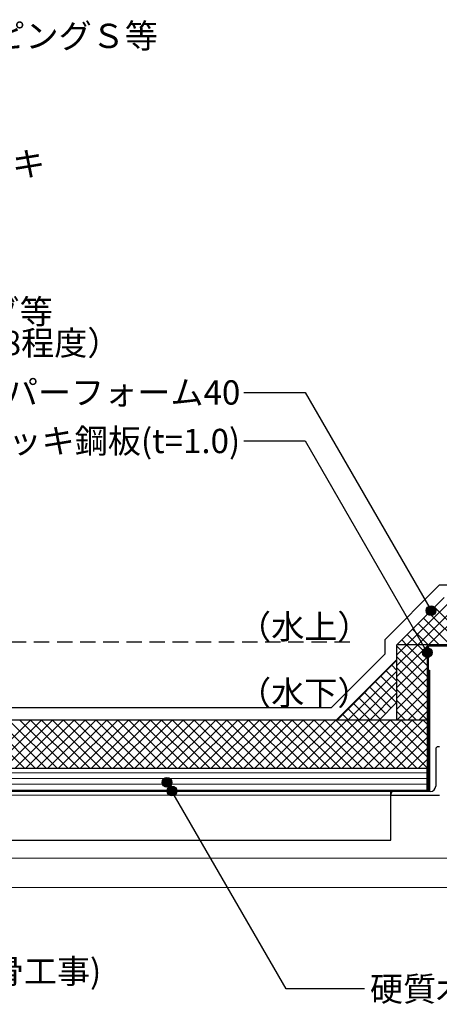
# Model space of a CAD drawing. Units: millimetres. Extents: x 12240 to 15000, y 13860 to 15770.
# Drawn here: x 13524 to 13870, y 14305 to 15116 of the extents above; entities that cross this region are included whole.
import ezdxf
from ezdxf.enums import TextEntityAlignment as Align

# ---------------------------------------------------------------- set-up
doc = ezdxf.new("R2010")
doc.units = ezdxf.units.MM
doc.linetypes.add('DASHED', pattern=[19.05, 12.7, -6.35])
for name, color, linetype in [('bo-do', 3, 'Continuous'), ('BOUSUI', 1, 'Continuous'), ('dannnetu', 6, 'Continuous'), ('doubuti', 5, 'Continuous'), ('KANAMONO', 5, 'Continuous'), ('MOJI', 7, 'Continuous'), ('TEKKOTU', 7, 'Continuous')]:
    doc.layers.add(name, color=color, linetype=linetype)
doc.layers.add('HATCH', color=9, linetype='Continuous', lineweight=9)
doc.styles.add('MSゴシック', font='txt')

msp = doc.modelspace()

# ---------------------------------------------------------------- hatches: boundary and pattern name
at = {"layer": 'MOJI'}
h = msp.add_hatch(color=256, dxfattribs=at)
edge = h.paths.add_edge_path()
edge.add_arc((13863.15, 14629.15), 4, 0, 360)
h = msp.add_hatch(color=256, dxfattribs=at)
edge = h.paths.add_edge_path()
edge.add_arc((13860, 14594.61), 4, 0, 360)
h = msp.add_hatch(color=256, dxfattribs=at)
edge = h.paths.add_edge_path()
edge.add_arc((13645.57, 14487.61), 4, 0, 360)
h = msp.add_hatch(color=256, dxfattribs=at)
edge = h.paths.add_edge_path()
edge.add_arc((13649.71, 14480.44), 4, 0, 360)

# ---------------------------------------------------------------- linework, layer by layer
at = {"layer": 'bo-do'}
for p, q in [((13860, 14499), (13031, 14499)), ((13860, 14481), (13860, 14499)), ((13031, 14481), (13860, 14481))]:
    msp.add_line(p, q, dxfattribs=at)
at = {"layer": 'BOUSUI'}
for p, q in [((13869.85, 14650), (13825, 14605.14)), ((14123.99, 14650), (13869.85, 14650)), ((13825, 14605.14), (13825, 14593.14)), ((13825, 14593.14), (13780.85, 14549)), ((13780.85, 14549), (13129.14, 14549))]:
    msp.add_line(p, q, dxfattribs=at)
at = {"layer": 'dannnetu'}
for p, q in [((13835, 14601), (13874, 14640)), ((13835, 14539), (13835, 14601)), ((13860, 14601), (13835, 14601)), ((13835, 14589), (13785, 14539)), ((13835, 14553.64), (13820.35, 14539)), ((13860, 14539), (13050, 14539))]:
    msp.add_line(p, q, dxfattribs=at)
at = {"layer": 'doubuti', "ltscale": 20}
for p, q in [((13867, 14515), (13867, 14484.5)), ((13870, 14517), (13869, 14517)), ((13830, 14478), (13830, 14477)), ((13830, 14477), (13870, 14477)), ((13862.5, 14480), (13832, 14480))]:
    msp.add_line(p, q, dxfattribs=at)
at = {"layer": 'doubuti'}
for p, q in [((13830, 14480), (13070, 14480)), ((13830, 14440), (13830, 14480)), ((13070, 14440), (13830, 14440))]:
    msp.add_line(p, q, dxfattribs=at)
at = {"layer": 'doubuti', "lineweight": 5}
msp.add_line((13830, 14477), (13070, 14477), dxfattribs=at)
at = {"layer": 'doubuti', "ltscale": 20}
for centre, radius, start, end in [((13869, 14515), 2, 90, 180), ((13832, 14478), 2, 90, 180), ((13862.5, 14484.5), 4.5, 270, 0)]:
    msp.add_arc(centre, radius, start, end, dxfattribs=at)
at = {"layer": 'HATCH', "linetype": 'Continuous'}
for p, q in [((13843.19, 14601), (13882.19, 14640)), ((13852.17, 14601), (13891.17, 14640)), ((13861.15, 14601), (13900.15, 14640)), ((13896.82, 14601), (13865.91, 14631.91)), ((13878.86, 14601), (13856.93, 14622.93)), ((13887.84, 14601), (13861.42, 14627.42)), ((13869.88, 14601), (13852.44, 14618.44)), ((13851.92, 14601), (13843.46, 14609.46)), ((13860.9, 14601), (13847.95, 14613.95)), ((13835, 14592.8), (13843.19, 14601)), ((13835, 14583.82), (13852.17, 14601)), ((13860, 14574.96), (13835, 14599.96)), ((13835, 14574.84), (13860, 14599.84)), ((13842.94, 14601), (13838.97, 14604.97)), ((13860, 14583.94), (13842.94, 14601)), ((13860, 14592.92), (13851.92, 14601)), ((13860, 14565.98), (13835, 14590.98)), ((13835, 14565.86), (13860, 14590.86)), ((13785.68, 14539), (13835, 14588.32)), ((13835, 14579.87), (13830.43, 14584.43)), ((13835, 14588.85), (13834.92, 14588.92)), ((13794.66, 14539), (13835, 14579.34)), ((13835, 14561.9), (13821.45, 14575.45)), ((13835, 14570.88), (13825.94, 14579.94)), ((13860, 14557), (13835, 14582)), ((13835, 14556.88), (13860, 14581.88)), ((13803.64, 14539), (13835, 14570.36)), ((13830.15, 14548.79), (13812.47, 14566.47)), ((13834.64, 14553.28), (13816.96, 14570.96)), ((13860, 14548.02), (13835, 14573.02)), ((13835, 14547.9), (13860, 14572.9)), ((13825.66, 14544.3), (13807.98, 14561.98)), ((13812.62, 14539), (13835, 14561.37)), ((13860, 14539.04), (13835, 14564.04)), ((13835.08, 14539), (13860, 14563.92)), ((13813, 14539), (13799, 14553)), ((13821.17, 14539.81), (13803.49, 14557.49)), ((13851.05, 14539), (13835, 14555.06)), ((13844.06, 14539), (13860, 14554.94)), ((13795.04, 14539), (13790.02, 14544.02)), ((13804.02, 14539), (13794.51, 14548.51)), ((13842.07, 14539), (13835, 14546.08)), ((13853.04, 14539), (13860, 14545.96)), ((13528.38, 14499), (13488.38, 14539)), ((13493.21, 14499), (13533.21, 14539)), ((13537.36, 14499), (13497.36, 14539)), ((13502.19, 14499), (13542.19, 14539)), ((13546.34, 14499), (13506.34, 14539)), ((13511.17, 14499), (13551.17, 14539)), ((13555.32, 14499), (13515.32, 14539)), ((13520.15, 14499), (13560.15, 14539)), ((13564.3, 14499), (13524.3, 14539)), ((13529.13, 14499), (13569.13, 14539)), ((13573.28, 14499), (13533.28, 14539)), ((13538.11, 14499), (13578.11, 14539)), ((13582.26, 14499), (13542.26, 14539)), ((13547.09, 14499), (13587.09, 14539)), ((13591.24, 14499), (13551.24, 14539)), ((13556.07, 14499), (13596.07, 14539)), ((13600.22, 14499), (13560.22, 14539)), ((13565.05, 14499), (13605.05, 14539)), ((13609.2, 14499), (13569.2, 14539)), ((13574.03, 14499), (13614.03, 14539)), ((13618.18, 14499), (13578.18, 14539)), ((13583.01, 14499), (13623.01, 14539)), ((13627.16, 14499), (13587.16, 14539)), ((13591.99, 14499), (13631.99, 14539)), ((13636.14, 14499), (13596.14, 14539)), ((13600.97, 14499), (13640.97, 14539)), ((13645.12, 14499), (13605.12, 14539)), ((13609.95, 14499), (13649.95, 14539)), ((13654.1, 14499), (13614.1, 14539)), ((13618.93, 14499), (13658.93, 14539)), ((13663.08, 14499), (13623.08, 14539)), ((13627.92, 14499), (13667.92, 14539)), ((13672.06, 14499), (13632.06, 14539)), ((13636.9, 14499), (13676.9, 14539)), ((13681.04, 14499), (13641.04, 14539)), ((13645.88, 14499), (13685.88, 14539)), ((13690.02, 14499), (13650.02, 14539)), ((13654.86, 14499), (13694.86, 14539)), ((13699, 14499), (13659, 14539)), ((13663.84, 14499), (13703.84, 14539)), ((13707.98, 14499), (13667.98, 14539)), ((13672.82, 14499), (13712.82, 14539)), ((13716.96, 14499), (13676.96, 14539)), ((13681.8, 14499), (13721.8, 14539)), ((13725.94, 14499), (13685.94, 14539)), ((13690.78, 14499), (13730.78, 14539)), ((13734.93, 14499), (13694.93, 14539)), ((13699.76, 14499), (13739.76, 14539)), ((13743.91, 14499), (13703.91, 14539)), ((13708.74, 14499), (13748.74, 14539)), ((13752.89, 14499), (13712.89, 14539)), ((13717.72, 14499), (13757.72, 14539)), ((13761.87, 14499), (13721.87, 14539)), ((13726.7, 14499), (13766.7, 14539)), ((13770.85, 14499), (13730.85, 14539)), ((13735.68, 14499), (13775.68, 14539)), ((13779.83, 14499), (13739.83, 14539)), ((13744.66, 14499), (13784.66, 14539)), ((13788.81, 14499), (13748.81, 14539)), ((13753.64, 14499), (13793.64, 14539)), ((13797.79, 14499), (13757.79, 14539)), ((13762.62, 14499), (13802.62, 14539)), ((13806.77, 14499), (13766.77, 14539)), ((13771.6, 14499), (13811.6, 14539)), ((13815.75, 14499), (13775.75, 14539)), ((13780.58, 14499), (13820.58, 14539)), ((13824.73, 14499), (13784.73, 14539)), ((13786.06, 14539), (13785.53, 14539.53)), ((13789.56, 14499), (13829.56, 14539)), ((13833.71, 14499), (13793.71, 14539)), ((13798.54, 14499), (13838.54, 14539)), ((13842.69, 14499), (13802.69, 14539)), ((13807.52, 14499), (13847.52, 14539)), ((13851.67, 14499), (13811.67, 14539)), ((13816.5, 14499), (13856.5, 14539)), ((13860, 14499.65), (13820.65, 14539)), ((13860, 14508.63), (13829.63, 14539)), ((13860, 14517.61), (13838.61, 14539)), ((13860, 14526.59), (13847.59, 14539)), ((13860, 14535.57), (13856.57, 14539)), ((13825.48, 14499), (13860, 14533.52)), ((13834.46, 14499), (13860, 14524.54)), ((13843.44, 14499), (13860, 14515.56)), ((13852.42, 14499), (13860, 14506.58)), ((13031, 14495.58), (13860, 14495.58)), ((13031, 14490.81), (13860, 14490.81)), ((13031, 14486.05), (13860, 14486.05)), ((13031, 14481.29), (13860, 14481.29))]:
    msp.add_line(p, q, dxfattribs=at)
at = {"layer": 'KANAMONO'}
for p, q in [((13960, 14601), (13860, 14601)), ((13860, 14601), (13860, 14481)), ((13861, 14481), (13861, 14600)), ((13861, 14600), (13960, 14600)), ((13861, 14481), (13861, 14580)), ((13861, 14580), (13862, 14580)), ((13862, 14580), (13862, 14480)), ((13862, 14480), (13030, 14480)), ((13031, 14481), (13861, 14481)), ((13860, 14481), (13861, 14481))]:
    msp.add_line(p, q, dxfattribs=at)
at = {"layer": 'MOJI'}
for p, q in [((13708.89, 14808.97), (13759.33, 14808.97)), ((13759.33, 14808.97), (13863.15, 14629.15)), ((13708.89, 14768.97), (13759.33, 14768.97)), ((13759.33, 14768.97), (13860, 14594.61)), ((13743.9, 14317.31), (13645.57, 14487.61)), ((13808.33, 14317.31), (13743.9, 14317.31))]:
    msp.add_line(p, q, dxfattribs=at)
at = {"layer": 'MOJI', "linetype": 'DASHED'}
msp.add_line((13135.9, 14603.47), (13800.92, 14603.47), dxfattribs=at)
at = {"layer": 'MOJI'}
for centre in [(13863.15, 14629.15), (13860, 14594.61), (13645.57, 14487.61), (13649.71, 14480.44)]:
    msp.add_circle(centre, 4, dxfattribs=at)
at = {"layer": 'TEKKOTU', "lineweight": 5, "ltscale": 20}
for p, q in [((13340, 14425), (14520, 14425)), ((13340, 14401), (14520, 14401))]:
    msp.add_line(p, q, dxfattribs=at)

# ---------------------------------------------------------------- texts
at = {"layer": 'MOJI', "style": 'MSゴシック'}
for s, p in [('アルミ笠木（別途）：ライナーコーピングＳ等', (13065.17, 15102.81)), ('HTコーナーR\u3000溶融亜鉛メッキ', (13164.35, 14997.27)), ('アスファルトルーフィング等', (13196.84, 14875.56)), ('硬質木片セメント板（t=18程度）', (13196.84, 14849.74)), ('（水上）', (13704.12, 14615.85)), ('（水下）', (13704.12, 14561.39)), ('受材\u3000L-40×40×t3程度(鉄骨工事)', (13162.57, 14331.94)), ('硬質木片セメント板（t=18程度）', (13812.78, 14317.31))]:
    msp.add_text(s, height=20, dxfattribs=at).set_placement(p, align=Align.MIDDLE_LEFT)
for s, p in [('テーパーフォーム40', (13706, 14808.97)), ('溶融亜鉛メッキ鋼板(t=1.0)', (13705.89, 14768.97))]:
    msp.add_text(s, height=20, dxfattribs=at).set_placement(p, align=Align.MIDDLE_RIGHT)

doc.saveas('drawing.dxf')
